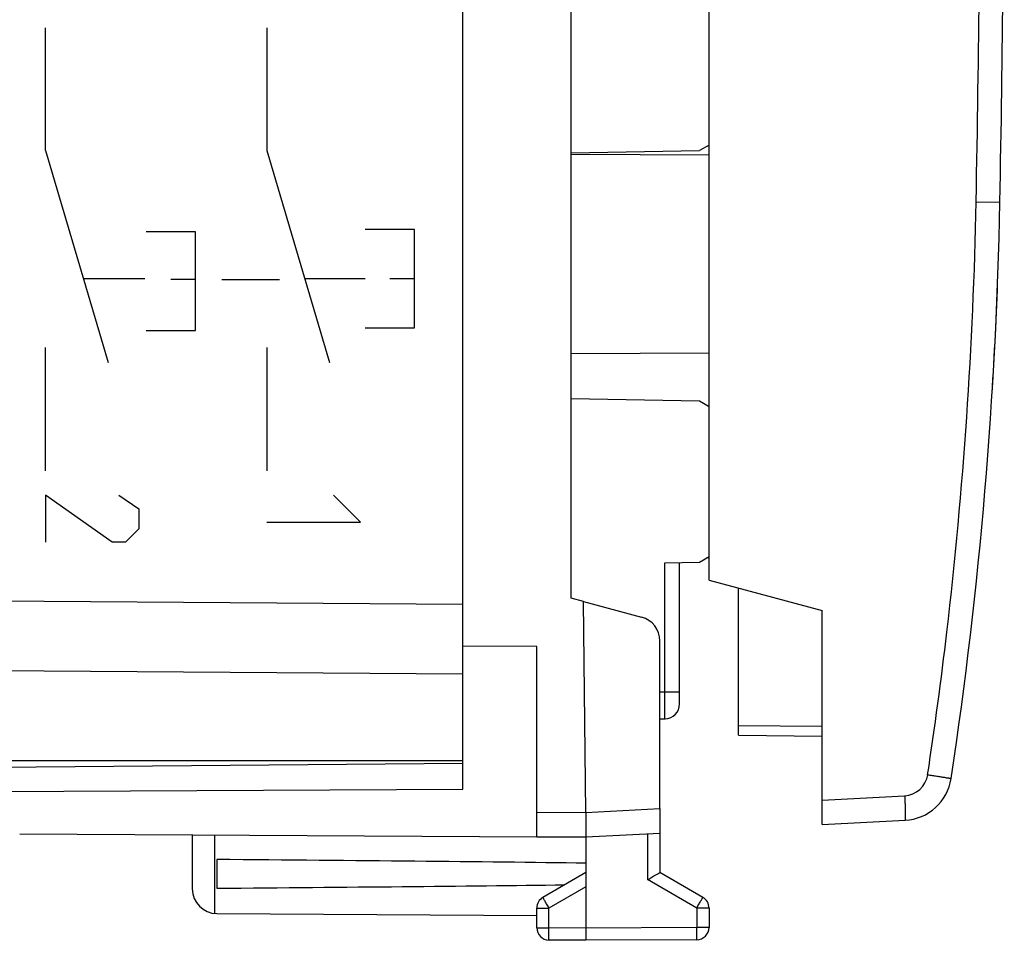
# Model space of a CAD drawing. Units: millimetres. Extents: x -61 to 69, y -24 to 46.
# Drawn here: x 49 to 69, y -24 to -6 of the extents above; entities that cross this region are included whole.
import ezdxf

# ---------------------------------------------------------------- set-up
doc = ezdxf.new("R2010")
doc.units = ezdxf.units.MM
doc.header["$LTSCALE"] = 30.734
doc.layers.get('0').update_dxf_attribs({"linetype": 'CONTINUOUS'})
for name, color, linetype in [('ASSI', 7, 'CONTINUOUS'), ('DRAFT', 7, 'CONTINUOUS'), ('RACCORDO', 7, 'CONTINUOUS'), ('SMUSSO', 7, 'CONTINUOUS'), ('SUPERFICI', 7, 'CONTINUOUS')]:
    doc.layers.add(name, color=color, linetype=linetype)

msp = doc.modelspace()

# ---------------------------------------------------------------- linework, layer by layer
at = {"color": 250, "linetype": 'CONTINUOUS'}
for p, q in [((49.33, -8.448), (49.33, -5.957)), ((53.829, -5.957), (53.829, -8.448)), ((49.33, -8.448), (50.601, -12.757)), ((53.829, -8.448), (55.1, -12.757)), ((52.376, -10.107), (51.376, -10.107)), ((52.376, -12.107), (52.376, -10.107)), ((56.828, -10.057), (55.828, -10.057)), ((56.828, -12.057), (56.828, -10.057)), ((51.349, -11.057), (50.1, -11.057)), ((52.375, -11.072), (51.875, -11.072)), ((52.916, -11.071), (54.084, -11.071)), ((55.828, -11.057), (54.598, -11.057)), ((56.828, -11.057), (56.328, -11.057)), ((51.376, -12.107), (52.376, -12.107)), ((55.828, -12.057), (56.828, -12.057)), ((49.33, -14.957), (49.33, -12.457)), ((53.829, -12.457), (53.829, -14.957)), ((50.687, -16.407), (49.33, -15.457)), ((49.33, -15.457), (49.33, -16.407)), ((50.822, -15.457), (51.229, -15.729)), ((55.728, -16), (55.185, -15.457)), ((51.229, -15.729), (51.229, -16.136)), ((53.829, -16), (55.728, -16)), ((51.229, -16.136), (50.958, -16.407)), ((50.958, -16.407), (50.687, -16.407)), ((59.313, -21.894), (60.313, -21.9)), ((60.312, -21.9), (61.813, -21.821)), ((52.763, -22.356), (52.763, -23.954)), ((61.564, -22.334), (61.564, -23.267)), ((62.564, -23.844), (61.564, -23.267)), ((60.313, -23.41), (59.561, -23.844)), ((59.313, -23.844), (59.561, -23.844)), ((59.561, -24.246), (59.561, -23.844)), ((62.813, -23.844), (62.564, -23.844)), ((62.564, -23.844), (62.564, -24.237)), ((59.313, -24.246), (59.561, -24.246)), ((60.313, -24.25), (59.561, -24.246)), ((62.564, -24.237), (60.313, -24.25)), ((62.813, -24.237), (62.564, -24.237))]:
    msp.add_line(p, q, dxfattribs=at)
at = {"color": 7, "linetype": 'CONTINUOUS'}
for p, q in [((59.313, -22.394), (59.313, -21.894)), ((60.313, -21.9), (60.313, -24.5)), ((61.813, -21.821), (61.813, -23.123)), ((52.313, -22.353), (52.313, -23.456)), ((59.313, -22.394), (60.313, -22.4)), ((60.313, -22.4), (61.813, -22.321)), ((52.813, -22.859), (52.813, -23.441)), ((60.313, -23.123), (59.438, -23.628)), ((62.688, -23.628), (61.813, -23.123)), ((52.81, -23.956), (59.313, -23.994)), ((59.313, -24.246), (59.313, -23.844)), ((62.813, -23.844), (62.813, -24.237)), ((60.313, -24.5), (59.561, -24.496)), ((62.564, -24.487), (60.313, -24.5))]:
    msp.add_line(p, q, dxfattribs=at)
for centre, radius, start, end in [((52.813, -23.456), 0.5, 180, 269.6667), ((59.563, -23.844), 0.25, 120, 180), ((62.563, -23.844), 0.25, 0, 60), ((59.563, -24.246), 0.25, 180, 269.6667), ((62.563, -24.237), 0.25, 270.3333, 360)]:
    msp.add_arc(centre, radius, start, end, dxfattribs=at)
for start_param, end_param in [(0.451027, 0.621969), (-0.621969, -0.462467)]:
    msp.add_ellipse((-17.036, -23.15), major_axis=(85.943, 0), ratio=0.005818, start_param=start_param, end_param=end_param, dxfattribs=at)
msp.add_open_spline([(61.564, -23.267), (61.594, -23.25), (61.677, -23.202), (61.76, -23.154), (61.813, -23.123)], degree=3, knots=[0, 0, 0, 0, 0.361223, 1, 1, 1, 1], dxfattribs=at)
at = {"color": 250, "linetype": 'CONTINUOUS'}
for points, knots in [([(59.561, -23.844), (59.553, -23.83), (59.537, -23.803), (59.514, -23.763), (59.493, -23.726), (59.474, -23.693), (59.461, -23.67), (59.452, -23.654), (59.447, -23.645), (59.443, -23.638), (59.44, -23.633), (59.439, -23.63), (59.437, -23.628), (59.438, -23.628)], [0, 0, 0, 0, 0.195241, 0.382883, 0.555761, 0.707249, 0.831548, 0.881967, 0.923898, 0.956937, 0.980767, 0.995163, 1, 1, 1, 1]), ([(62.564, -23.844), (62.572, -23.83), (62.588, -23.803), (62.611, -23.763), (62.632, -23.726), (62.651, -23.693), (62.664, -23.67), (62.673, -23.654), (62.678, -23.645), (62.682, -23.638), (62.685, -23.633), (62.686, -23.63), (62.688, -23.628), (62.688, -23.628)], [0, 0, 0, 0, 0.19524, 0.382883, 0.555761, 0.707249, 0.831548, 0.881967, 0.923898, 0.956937, 0.980767, 0.995163, 1, 1, 1, 1]), ([(59.561, -24.496), (59.561, -24.496), (59.561, -24.493), (59.56, -24.49), (59.561, -24.484), (59.561, -24.476), (59.561, -24.465), (59.56, -24.447), (59.56, -24.42), (59.56, -24.383), (59.561, -24.34), (59.561, -24.294), (59.561, -24.262), (59.561, -24.246)], [0, 0, 0, 0, 0.004849, 0.019259, 0.043107, 0.076171, 0.118129, 0.168579, 0.292936, 0.444463, 0.61734, 0.804916, 1, 1, 1, 1]), ([(62.564, -24.487), (62.564, -24.487), (62.564, -24.484), (62.565, -24.482), (62.564, -24.475), (62.564, -24.467), (62.564, -24.457), (62.565, -24.439), (62.565, -24.411), (62.565, -24.374), (62.564, -24.331), (62.564, -24.285), (62.564, -24.253), (62.564, -24.237)], [0, 0, 0, 0, 0.004849, 0.019259, 0.043107, 0.076171, 0.118129, 0.168579, 0.292936, 0.444463, 0.61734, 0.804916, 1, 1, 1, 1])]:
    msp.add_open_spline(points, degree=3, knots=knots, dxfattribs=at)
at = {"layer": 'ASSI', "color": 7, "linetype": 'CONTINUOUS'}
for p, q in [((57.813, -17.963), (57.813, 17.963)), ((57.813, -20.85), (57.813, -19.054)), ((57.813, -20.85), (47.813, -20.85))]:
    msp.add_line(p, q, dxfattribs=at)
at = {"layer": 'ASSI', "color": 250, "linetype": 'CONTINUOUS'}
for p, q in [((32.795, -17.491), (57.813, -17.672)), ((32.795, -18.905), (57.813, -19.086))]:
    msp.add_line(p, q, dxfattribs=at)
at = {"layer": 'DRAFT', "color": 7, "linetype": 'CONTINUOUS'}
for p, q in [((60.013, -17.549), (60.013, 17.549)), ((62.813, -16.729), (62.77, -16.729)), ((62.813, -17.184), (65.113, -17.8)), ((60.263, -17.616), (60.013, -17.549)), ((57.813, -21.426), (57.813, -17.672)), ((60.313, -21.9), (60.263, -17.616)), ((59.313, -18.527), (57.813, -18.521)), ((59.313, -21.894), (59.313, -18.527)), ((57.813, -20.85), (47.813, -20.85)), ((47.813, -20.987), (57.813, -20.9)), ((48.304, -21.475), (57.813, -21.426)), ((48.807, -22.333), (59.313, -22.394))]:
    msp.add_line(p, q, dxfattribs=at)
at = {"layer": 'RACCORDO', "color": 7, "linetype": 'CONTINUOUS'}
for p, q in [((57.813, -17.963), (57.813, 17.963)), ((62.813, -17.184), (62.813, -0.1)), ((62.813, -8.343), (62.619, -8.454)), ((60.012, -8.523), (62.813, -8.539)), ((60.013, -12.577), (62.813, -12.561)), ((62.813, -13.657), (62.619, -13.546)), ((62.619, -16.816), (62.813, -16.704)), ((61.918, -16.828), (62.619, -16.816)), ((62.213, -19.698), (62.213, -16.823)), ((63.413, -20.334), (63.413, -17.344)), ((60.263, -17.616), (61.442, -17.932)), ((65.113, -22.148), (65.113, -17.8)), ((61.813, -21.821), (61.813, -18.415)), ((57.813, -20.85), (57.813, -19.054)), ((61.813, -20), (61.918, -19.998)), ((63.413, -20.334), (65.113, -20.349)), ((65.113, -22.148), (66.796, -22.06))]:
    msp.add_line(p, q, dxfattribs=at)
at = {"layer": 'RACCORDO', "color": 250, "linetype": 'CONTINUOUS'}
for p, q in [((68.24, -9.491), (68.722, -9.5)), ((61.918, -19.998), (61.918, -16.828)), ((32.795, -17.491), (57.813, -17.672)), ((32.795, -18.905), (57.813, -19.086)), ((61.813, -19.454), (62.213, -19.454)), ((63.413, -20.134), (65.113, -20.149)), ((65.113, -21.649), (66.787, -21.561))]:
    msp.add_line(p, q, dxfattribs=at)
for centre, radius, start, end in [((-431.18, 0), 499.51, 358.91133, 359.94349), ((66.761, -21.062), 0.5, 273.0008, 351.4233)]:
    msp.add_arc(centre, radius, start, end, dxfattribs=at)
at = {"layer": 'RACCORDO', "color": 7, "linetype": 'CONTINUOUS'}
for centre, radius, start, end in [((-431.187, 0), 500, 358.91131, 359.94238), ((-21.261, -7.79), 90, 351.42412, 358.91131), ((61.313, -18.415), 0.5, 0, 75), ((61.913, -19.698), 0.3, 271.0001, 360), ((66.743, -21.062), 1, 273, 351.4241)]:
    msp.add_arc(centre, radius, start, end, dxfattribs=at)
at = {"layer": 'RACCORDO', "color": 250, "linetype": 'CONTINUOUS'}
for points, knots in [([(67.255, -21.136), (67.401, -20.172), (67.919, -16.31), (68.184, -12.413), (68.24, -9.491)], [0, 0, 0, 0, 0.250063, 1, 1, 1, 1]), ([(67.255, -21.136), (67.287, -21.141), (67.348, -21.15), (67.437, -21.164), (67.518, -21.176), (67.58, -21.186), (67.624, -21.193), (67.651, -21.197), (67.675, -21.201), (67.695, -21.204), (67.71, -21.207), (67.721, -21.208), (67.727, -21.21), (67.73, -21.21), (67.731, -21.211), (67.732, -21.211), (67.732, -21.211)], [0, 0, 0, 0, 0.196499, 0.38523, 0.558159, 0.709124, 0.774624, 0.832695, 0.882823, 0.924493, 0.957249, 0.980862, 0.989186, 0.995162, 0.998769, 1, 1, 1, 1]), ([(66.787, -21.561), (66.789, -21.593), (66.792, -21.657), (66.796, -21.749), (66.799, -21.834), (66.8, -21.909), (66.801, -21.963), (66.801, -22), (66.801, -22.021), (66.8, -22.037), (66.799, -22.049), (66.798, -22.056), (66.797, -22.06), (66.796, -22.06)], [0, 0, 0, 0, 0.194581, 0.382007, 0.554498, 0.70568, 0.829864, 0.880251, 0.922218, 0.955354, 0.979343, 0.994099, 1, 1, 1, 1])]:
    msp.add_open_spline(points, degree=3, knots=knots, dxfattribs=at)
at = {"layer": 'SMUSSO', "color": 7, "linetype": 'CONTINUOUS'}
for p, q in [((60.013, -8.5), (62.619, -8.454)), ((62.619, -13.546), (60.013, -13.5))]:
    msp.add_line(p, q, dxfattribs=at)
at = {"layer": 'SUPERFICI', "color": 7, "linetype": 'CONTINUOUS'}
msp.add_arc((-21.261, -7.79), 90, 356.42843, 357.96321, dxfattribs=at)

doc.saveas('drawing.dxf')
